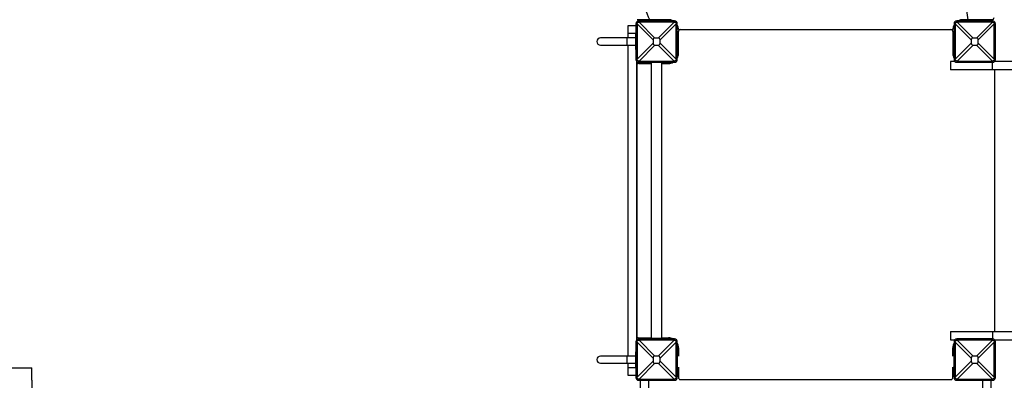
# Model space of a CAD drawing. Units: millimetres. Extents: x -7871 to 14273, y -1496 to 23123.
# Drawn here: x 8536 to 11012, y 2289 to 3196 of the extents above; entities that cross this region are included whole.
import ezdxf

# ---------------------------------------------------------------- set-up
doc = ezdxf.new("R2010")
doc.units = ezdxf.units.MM
doc.header["$PDSIZE"] = -1
doc.layers.add('Зона безопасности', color=5, linetype='Continuous')
doc.layers.add('размер', color=92, linetype='Continuous', lineweight=15)
doc.dimstyles.new('Размер М1.1', dxfattribs={"dimtxt": 300, "dimasz": 200, "dimexe": 1, "dimexo": 1, "dimgap": 50, "dimtad": 1, "dimdec": 0, "dimzin": 0, "dimtxsty": 'Standard', "dimcen": 2.5, "dimazin": 0, "dimtfac": 1, "dimtmove": 0, "dimatfit": 3, "dimfxl": 1, "dimtzin": 0, "dimarcsym": 0})

# ---------------------------------------------------------------- blocks, each defined once
blk = doc.blocks.new('*D22')
at = {"layer": 'Defpoints', "color": 0, "transparency": 16777216}
for p in [(11918.5, 12903.2), (-2643.7, 2412.4), (11918.5, 2412.4)]:
    blk.add_point(p, dxfattribs=at)
at = {"layer": 'размер', "color": 0, "lineweight": -2, "transparency": 16777216}
for p, q in [((-2643.7, 2413.4), (-2643.7, 12904.2)), ((-2443.7, 12903.2), (11718.5, 12903.2)), ((11918.5, 2413.4), (11918.5, 12904.2))]:
    blk.add_line(p, q, dxfattribs=at)
at = {"layer": 'размер', "color": 0, "transparency": 16777216}
for points in [[(-2443.7, 12936.6), (-2443.7, 12869.9), (-2643.7, 12903.2)], [(11718.5, 12936.6), (11718.5, 12869.9), (11918.5, 12903.2)]]:
    blk.add_solid(points, dxfattribs=at)
at = {"layer": 'размер', "color": 0, "transparency": 16777216, "insert": (4637.4, 13103.2), "char_height": 300, "attachment_point": 5}
blk.add_mtext('14500', dxfattribs=at)
blk = doc.blocks.new('*D26')
at = {"layer": 'Defpoints', "color": 0, "transparency": 16777216}
for p in [(13410.5, 14159.7), (-4135.7, 3141.4), (13410.5, 3141.4)]:
    blk.add_point(p, dxfattribs=at)
at = {"layer": 'размер', "color": 0, "lineweight": -2, "transparency": 16777216}
for p, q in [((-4135.7, 3142.4), (-4135.7, 14160.7)), ((13410.5, 3142.4), (13410.5, 14160.7)), ((-3935.7, 14159.7), (13210.5, 14159.7))]:
    blk.add_line(p, q, dxfattribs=at)
at = {"layer": 'размер', "color": 0, "transparency": 16777216}
for points in [[(-3935.7, 14193), (-3935.7, 14126.3), (-4135.7, 14159.7)], [(13210.5, 14193), (13210.5, 14126.3), (13410.5, 14159.7)]]:
    blk.add_solid(points, dxfattribs=at)
at = {"layer": 'размер', "color": 0, "transparency": 16777216, "insert": (4637.4, 14359.7), "char_height": 300, "attachment_point": 5}
blk.add_mtext('17500', dxfattribs=at)

msp = doc.modelspace()

# ---------------------------------------------------------------- linework, layer by layer
at = {"color": 7, "linetype": 'Continuous', "lineweight": 25}
for p, q in [((10120, 3196.4), (10088.7, 3196.4)), ((10092.4, 3190.4), (10092.4, 3193.4)), ((10182.4, 3193.4), (10092.4, 3193.4)), ((10107.4, 3193.4), (10107.4, 3194.4)), ((10107.4, 3194.4), (10112.4, 3194.4)), ((10112.4, 3193.4), (10112.4, 3196.4)), ((10112.4, 3196.4), (10117.4, 3196.4)), ((10112.4, 3193.4), (10112.4, 3195.4)), ((10112.4, 3195.4), (10112.4, 3195.4)), ((10157.4, 3196.4), (10117.4, 3196.4)), ((10167.4, 3196.4), (10154.8, 3196.4)), ((10157.4, 3196.4), (10162.4, 3196.4)), ((10162.4, 3196.4), (10162.4, 3193.4)), ((10162.4, 3194.4), (10167.4, 3194.4)), ((10167.4, 3194.4), (10167.4, 3193.4)), ((10182.4, 3190.4), (10182.4, 3193.4)), ((10892.4, 3190.4), (10892.4, 3193.4)), ((10982.4, 3193.4), (10892.4, 3193.4)), ((10921.1, 3196.4), (10907.4, 3196.4)), ((10907.4, 3193.4), (10907.4, 3194.4)), ((10907.4, 3194.4), (10912.4, 3194.4)), ((10912.4, 3193.4), (10912.4, 3196.4)), ((10912.4, 3196.4), (10917.4, 3196.4)), ((10912.4, 3193.4), (10912.4, 3195.4)), ((10912.4, 3194.4), (10912.4, 3194.4)), ((10957.4, 3196.4), (10917.4, 3196.4)), ((10980.9, 3196.4), (10953.7, 3196.4)), ((10957.4, 3196.4), (10962.4, 3196.4)), ((10962.4, 3196.4), (10962.4, 3193.4)), ((10962.4, 3194.4), (10967.4, 3194.4)), ((10967.4, 3194.4), (10967.4, 3193.4)), ((10982.4, 3190.4), (10982.4, 3193.4)), ((10066.4, 3181.4), (10085.4, 3181.4)), ((10066.4, 3161.4), (10066.4, 3181.4)), ((10088.4, 3186.4), (10085.4, 3186.4)), ((10085.4, 3186.4), (10085.4, 3096.4)), ((10128.5, 3145.5), (10088.4, 3185.6)), ((10088.4, 3185.6), (10088.4, 3097.3)), ((10093.3, 3190.4), (10133.4, 3150.3)), ((10181.6, 3190.4), (10093.3, 3190.4)), ((10141.5, 3150.3), (10181.6, 3190.4)), ((10186.4, 3185.6), (10146.3, 3145.5)), ((10186.4, 3186.4), (10189.4, 3186.4)), ((10186.4, 3097.3), (10186.4, 3185.6)), ((10189.4, 3096.4), (10189.4, 3186.4)), ((10192.4, 3171.4), (10882.4, 3171.4)), ((10197.4, 3171.4), (10877.4, 3171.4)), ((10888.4, 3186.4), (10885.4, 3186.4)), ((10885.4, 3186.4), (10885.4, 3096.4)), ((10888.4, 3185.6), (10888.4, 3097.3)), ((10928.5, 3145.5), (10888.4, 3185.6)), ((10893.3, 3190.4), (10933.4, 3150.3)), ((10981.6, 3190.4), (10893.3, 3190.4)), ((10941.5, 3150.3), (10981.6, 3190.4)), ((10986.4, 3185.6), (10946.3, 3145.5)), ((10986.4, 3186.4), (10989.4, 3186.4)), ((10986.4, 3097.3), (10986.4, 3185.6)), ((10989.4, 3096.4), (10989.4, 3186.4)), ((10063.4, 3150.4), (9996.4, 3150.4)), ((10084.4, 3150.4), (10063.4, 3150.4)), ((10066.4, 3150.4), (10066.4, 3161.4)), ((10085.4, 3161.4), (10084.4, 3161.4)), ((10084.4, 3161.4), (10084.4, 3157.4)), ((10085.4, 3157.4), (10084.4, 3157.4)), ((10084.4, 3157.4), (10084.4, 3125.4)), ((10085.4, 3157.4), (10084.4, 3157.4)), ((10128.5, 3145.5), (10128.5, 3137.4)), ((10141.5, 3150.3), (10133.4, 3150.3)), ((10146.3, 3137.4), (10146.3, 3145.5)), ((10189.4, 3166.4), (10191.4, 3166.4)), ((10191.4, 3161.4), (10191.4, 3166.4)), ((10191.4, 3121.4), (10191.4, 3161.4)), ((10192.4, 3153.9), (10191.4, 3153.9)), ((10192.4, 3111.4), (10192.4, 3166.4)), ((10882.4, 3166.4), (10882.4, 3111.4)), ((10883.4, 3153.9), (10882.4, 3153.9)), ((10885.4, 3166.4), (10883.4, 3166.4)), ((10883.4, 3166.4), (10883.4, 3161.4)), ((10883.4, 3161.4), (10883.4, 3121.4)), ((10928.5, 3145.5), (10928.5, 3137.4)), ((10941.5, 3150.3), (10933.4, 3150.3)), ((10946.3, 3137.4), (10946.3, 3145.5)), ((9996.4, 3132.4), (10063.4, 3132.4)), ((10063.4, 3132.4), (10084.4, 3132.4)), ((10066.4, 2350.4), (10066.4, 3132.4)), ((10084.4, 3125.4), (10085.4, 3125.4)), ((10085.4, 3125.4), (10084.4, 3125.4)), ((10084.4, 3125.4), (10084.4, 3121.4)), ((10084.4, 3121.4), (10085.4, 3121.4)), ((10088.4, 3097.3), (10128.5, 3137.4)), ((10133.4, 3132.5), (10093.3, 3092.4)), ((10133.4, 3132.5), (10141.5, 3132.5)), ((10181.6, 3092.4), (10141.5, 3132.5)), ((10146.3, 3137.4), (10186.4, 3097.3)), ((10192.4, 3128.9), (10191.4, 3128.9)), ((10191.4, 3116.4), (10191.4, 3121.4)), ((10883.4, 3128.9), (10882.4, 3128.9)), ((10883.4, 3121.4), (10883.4, 3116.4)), ((10888.4, 3097.3), (10928.5, 3137.4)), ((10933.4, 3132.5), (10893.3, 3092.4)), ((10933.4, 3132.5), (10941.5, 3132.5)), ((10981.6, 3092.4), (10941.5, 3132.5)), ((10946.3, 3137.4), (10986.4, 3097.3)), ((10088.4, 3096.4), (10085.4, 3096.4)), ((10186.4, 3096.4), (10189.4, 3096.4)), ((10189.4, 3116.4), (10191.4, 3116.4)), ((10885.4, 3116.4), (10883.4, 3116.4)), ((10888.4, 3096.4), (10885.4, 3096.4)), ((10986.4, 3096.4), (10989.4, 3096.4)), ((10087.4, 2391.3), (10087.4, 3091.5)), ((10087.4, 3081.4), (10087.4, 2401.4)), ((10092.4, 3092.4), (10092.4, 3089.4)), ((10092.4, 3089.4), (10182.4, 3089.4)), ((10092.4, 3086.4), (10123.9, 3086.4)), ((10093.3, 3092.4), (10181.6, 3092.4)), ((10107.4, 3088.4), (10107.4, 3089.4)), ((10112.4, 3088.4), (10107.4, 3088.4)), ((10112.4, 3088.4), (10117.4, 3088.4)), ((10117.4, 3089.4), (10117.4, 3088.4)), ((10121.4, 3088.4), (10117.4, 3088.4)), ((10121.4, 3089.4), (10121.4, 3088.4)), ((10121.4, 3089.4), (10121.4, 3088.4)), ((10153.4, 3088.4), (10121.4, 3088.4)), ((10123.9, 3088.4), (10123.9, 2394.4)), ((10150.9, 2394.4), (10150.9, 3088.4)), ((10150.9, 3086.4), (10167.4, 3086.4)), ((10153.4, 3088.4), (10153.4, 3089.4)), ((10153.4, 3089.4), (10153.4, 3088.4)), ((10157.4, 3088.4), (10153.4, 3088.4)), ((10157.4, 3088.4), (10157.4, 3089.4)), ((10157.4, 3088.4), (10162.4, 3088.4)), ((10167.4, 3088.4), (10162.4, 3088.4)), ((10167.4, 3089.4), (10167.4, 3088.4)), ((10182.4, 3092.4), (10182.4, 3089.4)), ((10876.1, 3091.4), (10876.1, 3070.4)), ((10876.1, 3091.4), (10876.1, 3070.4)), ((10876.1, 3091.4), (10876.1, 3091.4)), ((10887.5, 3091.4), (10876.1, 3091.4)), ((10876.1, 3070.4), (10876.1, 3070.4)), ((10982, 3070.4), (10876.1, 3070.4)), ((10892.4, 3092.4), (10892.4, 3089.4)), ((10892.4, 3089.4), (10982.4, 3089.4)), ((10893.3, 3092.4), (10981.6, 3092.4)), ((11904.4, 3070.4), (10982, 3070.4)), ((10982.4, 3092.4), (10982.4, 3089.4)), ((11850.1, 3091.4), (10987.3, 3091.4)), ((10987.4, 3070.4), (10987.4, 2412.4)), ((10876.1, 2412.4), (10876.1, 2391.4)), ((10876.1, 2412.4), (10982, 2412.4)), ((10982, 2412.4), (11904.4, 2412.4)), ((10088.4, 2386.4), (10085.4, 2386.4)), ((10085.4, 2386.4), (10085.4, 2296.4)), ((10088.4, 2385.6), (10088.4, 2297.3)), ((10128.5, 2345.5), (10088.4, 2385.6)), ((10092.4, 2396.4), (10123.9, 2396.4)), ((10092.4, 2390.4), (10092.4, 2393.4)), ((10182.4, 2393.4), (10092.4, 2393.4)), ((10093.3, 2390.4), (10133.4, 2350.3)), ((10181.6, 2390.4), (10093.3, 2390.4)), ((10107.4, 2393.4), (10107.4, 2394.4)), ((10107.4, 2394.4), (10112.4, 2394.4)), ((10117.4, 2394.4), (10112.4, 2394.4)), ((10117.4, 2394.4), (10117.4, 2393.4)), ((10121.4, 2394.4), (10117.4, 2394.4)), ((10121.4, 2394.4), (10121.4, 2393.4)), ((10153.4, 2394.4), (10121.4, 2394.4)), ((10121.4, 2393.4), (10121.4, 2394.4)), ((10141.5, 2350.3), (10181.6, 2390.4)), ((10186.4, 2385.6), (10146.3, 2345.5)), ((10150.9, 2396.4), (10167.4, 2396.4)), ((10153.4, 2393.4), (10153.4, 2394.4)), ((10153.4, 2393.4), (10153.4, 2394.4)), ((10157.4, 2394.4), (10153.4, 2394.4)), ((10157.4, 2393.4), (10157.4, 2394.4)), ((10162.4, 2394.4), (10157.4, 2394.4)), ((10162.4, 2394.4), (10167.4, 2394.4)), ((10167.4, 2394.4), (10167.4, 2393.4)), ((10182.4, 2390.4), (10182.4, 2393.4)), ((10186.4, 2386.4), (10189.4, 2386.4)), ((10186.4, 2297.3), (10186.4, 2385.6)), ((10189.4, 2296.4), (10189.4, 2386.4)), ((10876.1, 2391.4), (10887.5, 2391.4)), ((10888.4, 2386.4), (10885.4, 2386.4)), ((10885.4, 2386.4), (10885.4, 2296.4)), ((10928.5, 2345.5), (10888.4, 2385.6)), ((10888.4, 2385.6), (10888.4, 2297.3)), ((10892.4, 2390.4), (10892.4, 2393.4)), ((10982.4, 2393.4), (10892.4, 2393.4)), ((10893.3, 2390.4), (10933.4, 2350.3)), ((10981.6, 2390.4), (10893.3, 2390.4)), ((10941.5, 2350.3), (10981.6, 2390.4)), ((10986.4, 2385.6), (10946.3, 2345.5)), ((10982.4, 2390.4), (10982.4, 2393.4)), ((10986.4, 2386.4), (10989.4, 2386.4)), ((10986.4, 2297.3), (10986.4, 2385.6)), ((10987.3, 2391.4), (11850.1, 2391.4)), ((10989.4, 2296.4), (10989.4, 2386.4)), ((10085.4, 2361.4), (10084.4, 2361.4)), ((10084.4, 2361.4), (10084.4, 2357.4)), ((10085.4, 2357.4), (10084.4, 2357.4)), ((10084.4, 2357.4), (10084.4, 2325.4)), ((10085.4, 2357.4), (10084.4, 2357.4)), ((10190.4, 2375), (10189.4, 2375)), ((10190.4, 2344.2), (10190.4, 2375)), ((10190.4, 2366.4), (10191.4, 2366.4)), ((10191.4, 2361.4), (10191.4, 2366.4)), ((10191.4, 2349.9), (10191.4, 2361.4)), ((10192.4, 2353.9), (10191.4, 2353.9)), ((10192.4, 2371.4), (10192.4, 2349.9)), ((10882.4, 2349.9), (10882.4, 2371.4)), ((10883.4, 2353.9), (10882.4, 2353.9)), ((10884.4, 2366.4), (10883.4, 2366.4)), ((10883.4, 2366.4), (10883.4, 2361.4)), ((10883.4, 2361.4), (10883.4, 2349.9)), ((10885.4, 2375), (10884.4, 2375)), ((10884.4, 2375), (10884.4, 2365.1)), ((10885.4, 2365.1), (10884.4, 2365.1)), ((10884.4, 2365.1), (10884.4, 2356.2)), ((10885.4, 2356.2), (10884.4, 2356.2)), ((10884.4, 2356.2), (10884.4, 2339.2)), ((10063.4, 2350.4), (9996.4, 2350.4)), ((9996.4, 2332.4), (10063.4, 2332.4)), ((10084.4, 2350.4), (10063.4, 2350.4)), ((10063.4, 2332.4), (10084.4, 2332.4)), ((10066.4, 2321.4), (10066.4, 2332.4)), ((10088.4, 2297.3), (10128.5, 2337.4)), ((10133.4, 2332.5), (10093.3, 2292.4)), ((10128.5, 2345.5), (10128.5, 2337.4)), ((10141.5, 2350.3), (10133.4, 2350.3)), ((10133.4, 2332.5), (10141.5, 2332.5)), ((10181.6, 2292.4), (10141.5, 2332.5)), ((10146.3, 2337.4), (10146.3, 2345.5)), ((10146.3, 2337.4), (10186.4, 2297.3)), ((10189.4, 2344.2), (10190.4, 2344.2)), ((10189.4, 2333.6), (10190.4, 2333.6)), ((10190.4, 2333.6), (10190.4, 2344.2)), ((10190.4, 2316.6), (10190.4, 2333.6)), ((10885.4, 2339.2), (10884.4, 2339.2)), ((10884.4, 2339.2), (10884.4, 2328.6)), ((10885.4, 2328.6), (10884.4, 2328.6)), ((10884.4, 2328.6), (10884.4, 2297.8)), ((10888.4, 2297.3), (10928.5, 2337.4)), ((10933.4, 2332.5), (10893.3, 2292.4)), ((10928.5, 2345.5), (10928.5, 2337.4)), ((10941.5, 2350.3), (10933.4, 2350.3)), ((10933.4, 2332.5), (10941.5, 2332.5)), ((10981.6, 2292.4), (10941.5, 2332.5)), ((10946.3, 2337.4), (10946.3, 2345.5)), ((10946.3, 2337.4), (10986.4, 2297.3)), ((10066.4, 2301.4), (10066.4, 2321.4)), ((10084.4, 2325.4), (10085.4, 2325.4)), ((10085.4, 2325.4), (10084.4, 2325.4)), ((10084.4, 2325.4), (10084.4, 2321.4)), ((10084.4, 2321.4), (10085.4, 2321.4)), ((10189.4, 2316.6), (10190.4, 2316.6)), ((10189.4, 2307.8), (10190.4, 2307.8)), ((10190.4, 2307.8), (10190.4, 2316.6)), ((10190.4, 2316.4), (10191.4, 2316.4)), ((10190.4, 2297.8), (10190.4, 2307.8)), ((10191.4, 2321.4), (10191.4, 2322.9)), ((10191.4, 2316.4), (10191.4, 2321.4)), ((10192.4, 2322.9), (10192.4, 2296.4)), ((10882.4, 2296.4), (10882.4, 2322.9)), ((10883.4, 2322.9), (10883.4, 2321.4)), ((10883.4, 2321.4), (10883.4, 2316.4)), ((10884.4, 2316.4), (10883.4, 2316.4)), ((10085.4, 2301.4), (10066.4, 2301.4)), ((10088.4, 2296.4), (10085.4, 2296.4)), ((10092.4, 2292.4), (10092.4, 2289.4)), ((10092.4, 2289.4), (10182.4, 2289.4)), ((10092.4, 2289.4), (10182.4, 2289.4)), ((10093.3, 2292.4), (10181.6, 2292.4)), ((10097.4, 2270.4), (10097.4, 2289.4)), ((10182.4, 2292.4), (10182.4, 2289.4)), ((10186.4, 2296.4), (10189.4, 2296.4)), ((10189.4, 2297.8), (10190.4, 2297.8)), ((10197.4, 2291.4), (10266.4, 2291.4)), ((10197.4, 2291.4), (10877.4, 2291.4)), ((10884.4, 2297.8), (10885.4, 2297.8)), ((10888.4, 2296.4), (10885.4, 2296.4)), ((10892.4, 2292.4), (10892.4, 2289.4)), ((10892.4, 2289.4), (10982.4, 2289.4)), ((10892.4, 2289.4), (10982.4, 2289.4)), ((10893.3, 2292.4), (10981.6, 2292.4)), ((10977.4, 2289.4), (10977.4, 2270.4)), ((10982.4, 2292.4), (10982.4, 2289.4)), ((10986.4, 2296.4), (10989.4, 2296.4))]:
    msp.add_line(p, q, dxfattribs=at)
at = {"color": 8, "linetype": 'Continuous', "lineweight": 25}
for p, q in [((10117.4, 3196.4), (10117.4, 3193.4)), ((10157.4, 3193.4), (10157.4, 3196.4)), ((10912.4, 3194.4), (10912.4, 3193.4)), ((10917.4, 3196.4), (10917.4, 3193.4)), ((10957.4, 3193.4), (10957.4, 3196.4)), ((10063.4, 3132.4), (10063.4, 3150.4)), ((10085.4, 3161.4), (10066.4, 3161.4)), ((10189.4, 3161.4), (10191.4, 3161.4)), ((10192.4, 3148.7), (10191.4, 3148.7)), ((10883.4, 3148.7), (10882.4, 3148.7)), ((10885.4, 3161.4), (10883.4, 3161.4)), ((10189.4, 3121.4), (10191.4, 3121.4)), ((10192.4, 3134.1), (10191.4, 3134.1)), ((10883.4, 3134.1), (10882.4, 3134.1)), ((10885.4, 3121.4), (10883.4, 3121.4)), ((10112.4, 3089.4), (10112.4, 3088.4)), ((10162.4, 3088.4), (10162.4, 3089.4)), ((10982, 3070.4), (10982, 3089.4)), ((10982, 2412.4), (10982, 2393.4)), ((10112.4, 2394.4), (10112.4, 2393.4)), ((10162.4, 2393.4), (10162.4, 2394.4)), ((10190.4, 2361.4), (10191.4, 2361.4)), ((10884.4, 2361.4), (10883.4, 2361.4)), ((10063.4, 2332.4), (10063.4, 2350.4)), ((10066.4, 2321.4), (10085.4, 2321.4)), ((10190.4, 2321.4), (10191.4, 2321.4)), ((10884.4, 2321.4), (10883.4, 2321.4)), ((10117.4, 2289.4), (10117.4, 2270.4)), ((10957.4, 2270.4), (10957.4, 2289.4))]:
    msp.add_line(p, q, dxfattribs=at)
at = {"color": 7, "linetype": 'Continuous', "lineweight": 25}
for centre, radius, start, end in [((9184.8, 2938.8), 1755.4, 8.4386, 81.5615), ((8971.4, 2725.4), 1241.6, 22.295, 24.9028), ((10092.4, 3186.4), 7, 90, 180), ((10167.4, 3171.4), 25, 61.6424, 90), ((10182.4, 3186.4), 7, 0, 90), ((10892.4, 3186.4), 7, 90, 180), ((10907.4, 3171.4), 25, 90, 118.3576), ((10980.9, 3201.4), 5, 270, 8.5477), ((10982.4, 3186.4), 7, 0, 90), ((10167.4, 3171.4), 25, 0, 28.3756), ((10197.4, 3166.4), 5, 90, 180), ((10877.4, 3166.4), 5, 0, 90), ((10907.4, 3171.4), 25, 151.6604, 180), ((9996.4, 3141.4), 9, 90, 180), ((9996.4, 3141.4), 9, 180, 270), ((10092.4, 3096.4), 7, 180, 270), ((10182.4, 3096.4), 7, 270, 0), ((10167.4, 3111.4), 25, 331.6424, 0), ((10907.4, 3111.4), 25, 180, 208.3576), ((10892.4, 3096.4), 7, 180, 270), ((10982.4, 3096.4), 7, 270, 0), ((10092.4, 3081.4), 5, 90, 180), ((10167.4, 3111.4), 25, 270, 298.3576), ((10092.4, 2401.4), 5, 180, 270), ((10092.4, 2386.4), 7, 90, 180), ((10167.4, 2371.4), 25, 61.6424, 90), ((10182.4, 2386.4), 7, 0, 90), ((10167.4, 2371.4), 25, 0, 28.3576), ((10907.4, 2371.4), 25, 151.6424, 180), ((10892.4, 2386.4), 7, 90, 180), ((10982.4, 2386.4), 7, 0, 90), ((9996.4, 2341.4), 9, 90, 180), ((9996.4, 2341.4), 9, 180, 270), ((10092.4, 2296.4), 7, 180, 270), ((10182.4, 2296.4), 7, 270, 0), ((10197.4, 2296.4), 5, 180, 270), ((10877.4, 2296.4), 5, 270, 0), ((10892.4, 2296.4), 7, 180, 270), ((10982.4, 2296.4), 7, 270, 0)]:
    msp.add_arc(centre, radius, start, end, dxfattribs=at)
for centre, major_axis, ratio, start_param, end_param in [((10073.8, 3205), (-9.4, 33.8), 0.329624, 4.012946, 4.04288), ((10073.8, 3205), (33.8, -9.4), 0.329624, 5.381898, 5.411832), ((10201, 3205), (33.8, 9.4), 0.329624, 4.012946, 4.04288), ((10201, 3205), (9.4, 33.8), 0.329624, 2.240306, 2.270239), ((10873.8, 3205), (-9.4, 33.8), 0.329624, 4.012946, 4.04288), ((10873.8, 3205), (33.8, -9.4), 0.329624, 5.381898, 5.411832), ((11001, 3205), (33.8, 9.4), 0.329624, 4.012946, 4.04288), ((11001, 3205), (9.4, 33.8), 0.329624, 2.240306, 2.270239), ((10211.2, 3067.6), (-81.5, 81.5), 0.173624, 6.111275, 6.455095), ((10063.6, 3067.6), (81.5, 81.5), 0.173624, 6.111275, 6.455095), ((11011.2, 3067.6), (-81.5, 81.5), 0.173624, 6.111275, 6.455095), ((10863.6, 3067.6), (81.5, 81.5), 0.173624, 6.111275, 6.455095), ((10211.2, 3215.2), (-81.5, -81.5), 0.173624, 6.111275, 6.455095), ((10063.6, 3215.2), (81.5, -81.5), 0.173624, 6.111275, 6.455095), ((11011.2, 3215.2), (-81.5, -81.5), 0.173624, 6.111275, 6.455095), ((10863.6, 3215.2), (81.5, -81.5), 0.173624, 6.111275, 6.455095), ((10073.8, 3077.9), (9.4, 33.8), 0.329624, 5.381898, 5.411832), ((10201, 3077.9), (-9.4, 33.8), 0.329624, 0.871353, 0.901287), ((10873.8, 3077.9), (9.4, 33.8), 0.329624, 5.381898, 5.411832), ((11001, 3077.9), (-9.4, 33.8), 0.329624, 0.871353, 0.901287), ((10073.8, 3077.9), (33.8, 9.4), 0.329624, 0.871353, 0.901287), ((10201, 3077.9), (33.8, -9.4), 0.329624, 2.240306, 2.270239), ((10873.8, 3077.9), (33.8, 9.4), 0.329624, 0.871353, 0.901287), ((11001, 3077.9), (33.8, -9.4), 0.329624, 2.240306, 2.270239), ((10073.8, 2405), (-9.4, 33.8), 0.329624, 4.012946, 4.04288), ((10073.8, 2405), (33.8, -9.4), 0.329624, 5.381898, 5.411832), ((10201, 2405), (33.8, 9.4), 0.329624, 4.012946, 4.04288), ((10201, 2405), (9.4, 33.8), 0.329624, 2.240306, 2.270239), ((10873.8, 2405), (-9.4, 33.8), 0.329624, 4.012946, 4.04288), ((10873.8, 2405), (33.8, -9.4), 0.329624, 5.381898, 5.411832), ((11001, 2405), (33.8, 9.4), 0.329624, 4.012946, 4.04288), ((11001, 2405), (9.4, 33.8), 0.329624, 2.240306, 2.270239), ((10211.2, 2267.6), (-81.5, 81.5), 0.173624, 6.111275, 6.455095), ((10211.2, 2415.2), (-81.5, -81.5), 0.173624, 6.111275, 6.455095), ((10063.6, 2267.6), (81.5, 81.5), 0.173624, 6.111275, 6.455095), ((10063.6, 2415.2), (81.5, -81.5), 0.173624, 6.111275, 6.455095), ((11011.2, 2267.6), (-81.5, 81.5), 0.173624, 6.111275, 6.455095), ((11011.2, 2415.2), (-81.5, -81.5), 0.173624, 6.111275, 6.455095), ((10863.6, 2267.6), (81.5, 81.5), 0.173624, 6.111275, 6.455095), ((10863.6, 2415.2), (81.5, -81.5), 0.173624, 6.111275, 6.455095), ((10073.8, 2277.9), (9.4, 33.8), 0.329624, 5.381898, 5.411832), ((10073.8, 2277.9), (33.8, 9.4), 0.329624, 0.871353, 0.901287), ((10201, 2277.9), (33.8, -9.4), 0.329624, 2.240306, 2.270239), ((10201, 2277.9), (-9.4, 33.8), 0.329624, 0.871353, 0.901287), ((10873.8, 2277.9), (9.4, 33.8), 0.329624, 5.381898, 5.411832), ((10873.8, 2277.9), (33.8, 9.4), 0.329624, 0.871353, 0.901287), ((11001, 2277.9), (33.8, -9.4), 0.329624, 2.240306, 2.270239), ((11001, 2277.9), (-9.4, 33.8), 0.329624, 0.871353, 0.901287)]:
    msp.add_ellipse(centre, major_axis=major_axis, ratio=ratio, start_param=start_param, end_param=end_param, dxfattribs=at)
for points in [[(10088.4, 3186.4), (10088.4, 3186.9), (10088.5, 3187.7), (10089.2, 3188.9), (10090.2, 3189.8), (10091.3, 3190.4), (10092.1, 3190.4), (10092.4, 3190.4)], [(10182.4, 3190.4), (10182.9, 3190.4), (10183.7, 3190.3), (10184.9, 3189.6), (10185.8, 3188.6), (10186.3, 3187.5), (10186.4, 3186.7), (10186.4, 3186.4)], [(10888.4, 3186.4), (10888.4, 3186.9), (10888.5, 3187.7), (10889.2, 3188.9), (10890.2, 3189.8), (10891.3, 3190.4), (10892.1, 3190.4), (10892.4, 3190.4)], [(10982.4, 3190.4), (10982.9, 3190.4), (10983.7, 3190.3), (10984.9, 3189.6), (10985.8, 3188.6), (10986.3, 3187.5), (10986.4, 3186.7), (10986.4, 3186.4)], [(10092.4, 3092.4), (10092, 3092.5), (10091.1, 3092.5), (10089.9, 3093.2), (10089, 3094.2), (10088.5, 3095.3), (10088.4, 3096.1), (10088.4, 3096.4)], [(10186.4, 3096.4), (10186.4, 3096), (10186.3, 3095.1), (10185.6, 3093.9), (10184.6, 3093), (10183.5, 3092.5), (10182.7, 3092.4), (10182.4, 3092.4)], [(10892.4, 3092.4), (10892, 3092.5), (10891.1, 3092.5), (10889.9, 3093.2), (10889, 3094.2), (10888.5, 3095.3), (10888.4, 3096.1), (10888.4, 3096.4)], [(10986.4, 3096.4), (10986.4, 3096), (10986.3, 3095.1), (10985.6, 3093.9), (10984.6, 3093), (10983.5, 3092.5), (10982.7, 3092.4), (10982.4, 3092.4)], [(10088.4, 2386.4), (10088.4, 2386.9), (10088.5, 2387.7), (10089.2, 2388.9), (10090.2, 2389.8), (10091.3, 2390.4), (10092.1, 2390.4), (10092.4, 2390.4)], [(10182.4, 2390.4), (10182.9, 2390.4), (10183.7, 2390.3), (10184.9, 2389.6), (10185.8, 2388.6), (10186.3, 2387.5), (10186.4, 2386.7), (10186.4, 2386.4)], [(10888.4, 2386.4), (10888.4, 2386.9), (10888.5, 2387.7), (10889.2, 2388.9), (10890.2, 2389.8), (10891.3, 2390.4), (10892.1, 2390.4), (10892.4, 2390.4)], [(10982.4, 2390.4), (10982.9, 2390.4), (10983.7, 2390.3), (10984.9, 2389.6), (10985.8, 2388.6), (10986.3, 2387.5), (10986.4, 2386.7), (10986.4, 2386.4)], [(10092.4, 2292.4), (10092, 2292.5), (10091.1, 2292.5), (10089.9, 2293.2), (10089, 2294.2), (10088.5, 2295.3), (10088.4, 2296.1), (10088.4, 2296.4)], [(10186.4, 2296.4), (10186.4, 2296), (10186.3, 2295.1), (10185.6, 2293.9), (10184.6, 2293), (10183.5, 2292.5), (10182.7, 2292.4), (10182.4, 2292.4)], [(10892.4, 2292.4), (10892, 2292.5), (10891.1, 2292.5), (10889.9, 2293.2), (10889, 2294.2), (10888.5, 2295.3), (10888.4, 2296.1), (10888.4, 2296.4)], [(10986.4, 2296.4), (10986.4, 2296), (10986.3, 2295.1), (10985.6, 2293.9), (10984.6, 2293), (10983.5, 2292.5), (10982.7, 2292.4), (10982.4, 2292.4)]]:
    msp.add_open_spline(points, degree=3, knots=[0, 0, 0, 0, 0.214272, 0.417291, 0.63192, 0.850036, 1, 1, 1, 1], dxfattribs=at)
at = {"layer": 'Зона безопасности'}
for p in [(708.4, 2320.4), (8566.4, 2289.4)]:
    msp.add_line(p, (8566.4, 2320.4), dxfattribs=at)
msp.add_arc((10066.4, 2289.4), 1500, 180, 238.7125, dxfattribs=at)

# ---------------------------------------------------------------- dimensions: what is measured, and where the dimension line sits
at = {"layer": 'размер'}
for base, p1, p2, text, picture, middle in [((13410.5, 14159.7), (-4135.7, 3141.4), (13410.5, 3141.4), '17500', '*D26', (4637.4, 14359.7)), ((11918.5, 12903.2), (-2643.7, 2412.4), (11918.5, 2412.4), '14500', '*D22', (4637.4, 13103.2))]:
    dim = msp.add_linear_dim(base=base, p1=p1, p2=p2, text=text, dimstyle='Размер М1.1', dxfattribs=at)
    dim.commit()
    dim.dimension.update_dxf_attribs({"geometry": picture, "text_midpoint": middle})

doc.saveas('drawing.dxf')
